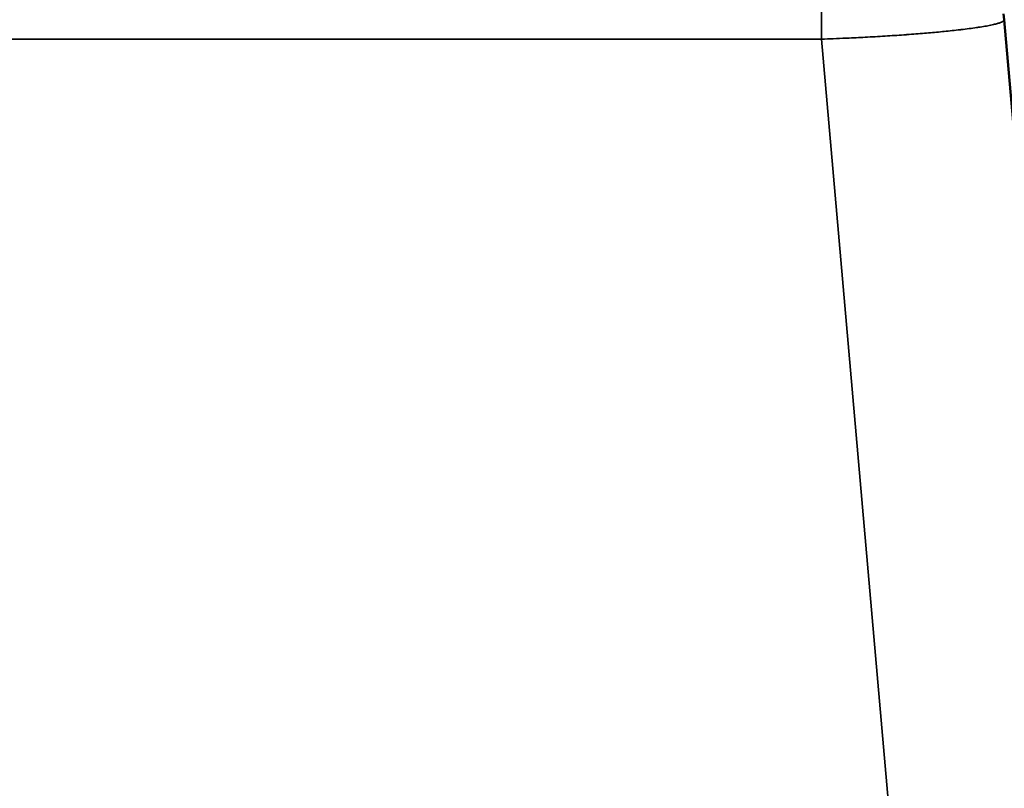
# Model space of a CAD drawing. Units: millimetres. Extents: x 75 to 4116, y 58 to 3163.
# Drawn here: x 906 to 919, y 1167 to 1177 of the extents above; entities that cross this region are included whole.
import ezdxf

# ---------------------------------------------------------------- set-up
doc = ezdxf.new("R2010")
doc.units = ezdxf.units.MM
doc.header["$LTSCALE"] = 15
for name, color, linetype, lineweight in [('Dimension (ANSI)', 7, 'Continuous', 25), ('Visible (ANSI)', 7, 'Continuous', 50), ('Visible Narrow (ANSI)', 7, 'Continuous', 35)]:
    doc.layers.add(name, color=color, linetype=linetype, lineweight=lineweight)
doc.styles.add('My Text', font='tahoma.ttf')
doc.dimstyles.new('My Dimension - mm [in] (ANSI)', dxfattribs={"dimscale": 15, "dimtxt": 1, "dimasz": 2.5, "dimexe": 3.175, "dimexo": 1.6002, "dimgap": 0.8, "dimtad": 0, "dimtoh": 1, "dimrnd": 1e-08, "dimzin": 4, "dimdsep": 46, "dimtxsty": 'My Text', "dimcen": 0.09, "dimdle": 10, "dimclrd": 1, "dimclre": 1, "dimclrt": 1, "dimadec": 1, "dimazin": 1, "dimtfac": 3.048, "dimtofl": 0, "dimtmove": 0, "dimatfit": 3, "dimfxl": 1, "dimtolj": 1, "dimtzin": 4, "dimlwd": -1, "dimlwe": -1, "dimarcsym": 0})

# ---------------------------------------------------------------- blocks, each defined once
blk = doc.blocks.new('*D20')
at = {"layer": 'Defpoints', "color": 0, "transparency": 16777216}
for p in [(1070.358, 1252.696), (449.358, 1190.879), (1070.358, 1190.879)]:
    blk.add_point(p, dxfattribs=at)
at = {"layer": 'Dimension (ANSI)', "color": 1, "transparency": 16777216}
for p, q in [((449.358, 1214.882), (449.358, 1300.321)), ((1070.358, 1214.882), (1070.358, 1300.321)), ((486.858, 1252.696), (643.558, 1252.696)), ((1032.858, 1252.696), (876.158, 1252.696))]:
    blk.add_line(p, q, dxfattribs=at)
for points in [[(486.858, 1258.946), (486.858, 1246.446), (449.358, 1252.696)], [(1032.858, 1258.946), (1032.858, 1246.446), (1070.358, 1252.696)]]:
    blk.add_solid(points, dxfattribs=at)
at = {"layer": 'Dimension (ANSI)', "color": 1, "transparency": 16777216, "insert": (759.858, 1262.508), "char_height": 15, "attachment_point": 2, "style": 'My Text'}
blk.add_mtext('\\A1;621.00 mm [24.449 in]', dxfattribs=at)

msp = doc.modelspace()

# ---------------------------------------------------------------- linework, layer by layer
at = {"layer": 'Visible (ANSI)'}
for p, q in [((918.884, 1177.542), (918.891, 1177.463)), ((918.891, 1177.463), (922.358, 1137.84))]:
    msp.add_line(p, q, dxfattribs=at)
at = {"layer": 'Visible Narrow (ANSI)'}
for p, q in [((916.413, 1178.154), (916.413, 1177.199)), ((917.906, 1177.286), (917.906, 1177.286)), ((916.413, 1177.199), (603.303, 1177.199)), ((916.413, 1177.199), (919.856, 1137.84))]:
    msp.add_line(p, q, dxfattribs=at)
msp.add_open_spline([(918.891, 1177.463), (918.892, 1177.458), (918.89, 1177.453), (918.88, 1177.444), (918.873, 1177.439), (918.857, 1177.431), (918.85, 1177.428), (918.829, 1177.42), (918.816, 1177.415), (918.784, 1177.406), (918.766, 1177.402), (918.734, 1177.394), (918.721, 1177.391), (918.683, 1177.383), (918.658, 1177.378), (918.602, 1177.369), (918.573, 1177.364), (918.534, 1177.358), (918.525, 1177.356), (918.484, 1177.35), (918.45, 1177.346), (918.38, 1177.336), (918.343, 1177.332), (918.301, 1177.327), (918.297, 1177.326), (918.258, 1177.322), (918.223, 1177.318), (918.151, 1177.31), (918.114, 1177.306), (918.069, 1177.302), (918.061, 1177.301), (918.018, 1177.297), (917.983, 1177.293), (917.91, 1177.287), (917.874, 1177.284), (917.828, 1177.28), (917.819, 1177.279), (917.771, 1177.275), (917.732, 1177.272), (917.654, 1177.266), (917.614, 1177.263), (917.57, 1177.26), (917.566, 1177.259), (917.521, 1177.256), (917.478, 1177.253), (917.393, 1177.247), (917.35, 1177.245), (917.263, 1177.239), (917.219, 1177.237), (917.129, 1177.231), (917.083, 1177.229), (916.996, 1177.224), (916.954, 1177.222), (916.872, 1177.218), (916.83, 1177.216), (916.772, 1177.213), (916.756, 1177.213), (916.686, 1177.21), (916.63, 1177.207), (916.52, 1177.203), (916.467, 1177.201), (916.413, 1177.199)], degree=3, knots=[0, 0, 0, 0, 0.033142, 0.033142, 0.067221, 0.067221, 0.090909, 0.090909, 0.124481, 0.124481, 0.1595, 0.1595, 0.181818, 0.181818, 0.221029, 0.221029, 0.26171, 0.26171, 0.272727, 0.272727, 0.314914, 0.314914, 0.358518, 0.358518, 0.363636, 0.363636, 0.403893, 0.403893, 0.445842, 0.445842, 0.454545, 0.454545, 0.494323, 0.494323, 0.535426, 0.535426, 0.545455, 0.545455, 0.588436, 0.588436, 0.632345, 0.632345, 0.636364, 0.636364, 0.681818, 0.681818, 0.727273, 0.727273, 0.772727, 0.772727, 0.818182, 0.818182, 0.857384, 0.857384, 0.895524, 0.895524, 0.909091, 0.909091, 0.957083, 0.957083, 1, 1, 1, 1], dxfattribs=at)

# ---------------------------------------------------------------- dimensions: what is measured, and where the dimension line sits
at = {"layer": 'Dimension (ANSI)', "color": 1, "true_color": 0xff0000}
dim = msp.add_linear_dim(base=(1070.358, 1252.696), p1=(449.358, 1190.879), p2=(1070.358, 1190.879), angle=180, text='<> mm [24.449 in]', dimstyle='My Dimension - mm [in] (ANSI)', override={"dimgap": 0.8, "dimtoh": 0, "dimdec": 2, "dimpost": '', "dimtol": 0, "dimlim": 0, "dimtp": 0, "dimtm": 0, "dimtdec": 2, "dimatfit": 1}, dxfattribs=at)
dim.commit()
dim.dimension.update_dxf_attribs({"geometry": '*D20', "text_midpoint": (759.858, 1252.696), "dimtype": 160})

doc.saveas('drawing.dxf')
